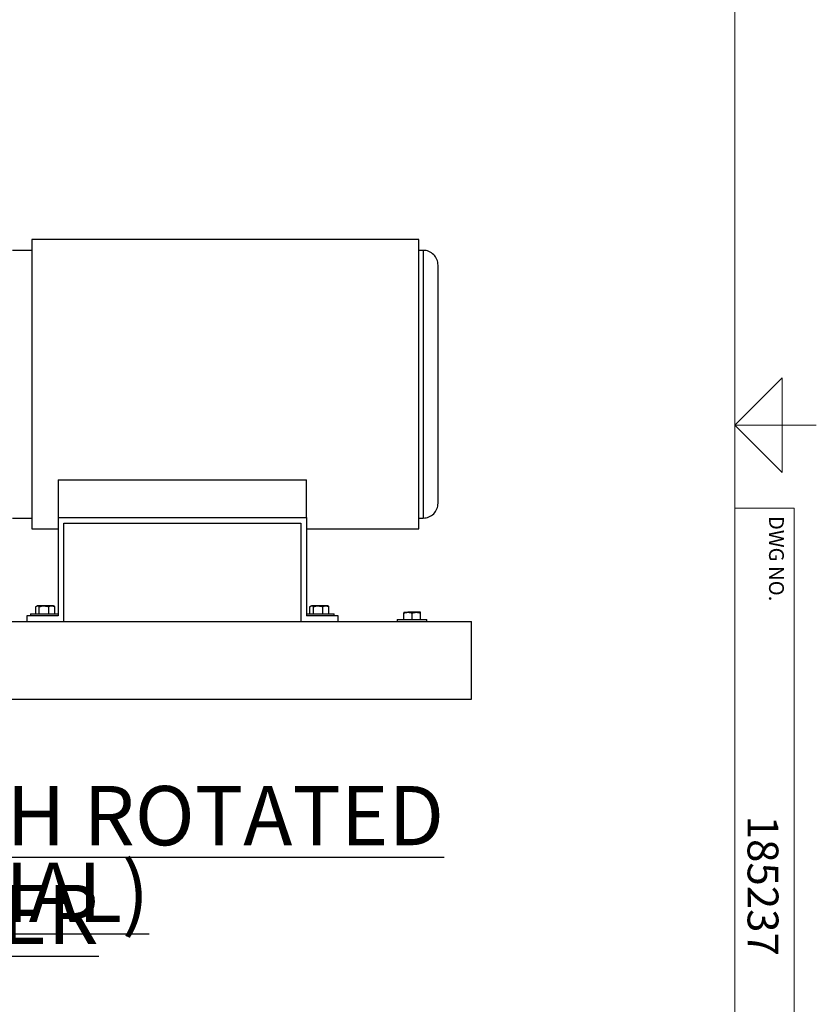
# Model space of a CAD drawing. Units: inches. Extents: x 0.1 to 22.1, y 0.1 to 17.1.
# Drawn here: x 18.4 to 21.8, y 5.8 to 9.9 of the extents above; entities that cross this region are included whole.
import ezdxf

# ---------------------------------------------------------------- set-up
doc = ezdxf.new("R2010")
doc.units = ezdxf.units.IN
doc.header["$MEASUREMENT"] = 0
doc.layers.add('7', color=7, linetype='Continuous', lineweight=25)
doc.layers.add('SLD-0', color=7, linetype='Continuous')
doc.styles.add('SLDTEXTSTYLE0', font='TXT', dxfattribs={"width": 0.75})
doc.styles.add('SLDTEXTSTYLE2', font='TXT', dxfattribs={"width": 0.69898})
doc.styles.add('SLDTEXTSTYLE3', font='TXT', dxfattribs={"width": 0.7})

# ---------------------------------------------------------------- blocks, each defined once
blk = doc.blocks.new('SW_NOTE_0_12')
at = {"layer": 'SLD-0', "color": 0, "char_height": 0.12, "attachment_point": 1}
for s, insert, style in [('\\LCOMPONENT LIST:', (0, 0.1547), 'SLDTEXTSTYLE0'), ('1   ELECTRICAL CONTROL BOX 3/60/460V, 60Hz W/120V TRANSFORMER.', (0, -0.2653), 'SLDTEXTSTYLE0'), ('2   SEPARATOR: eJPX-0080-V.', (0, -0.4753), 'SLDTEXTSTYLE0'), ('3   PUMP:  3 HP CENTRIFUGAL, 1800 rpm, 3/60/460V.', (0, -0.6853), 'SLDTEXTSTYLE2'), ('4   INLET/OUTLET PRESSURE GAUGES:  0-160 psi, GLYCERIN-FILLED.', (0, -0.8953), 'SLDTEXTSTYLE0'), ('5   PURGE EQUIPMENT:  SRV-833.', (0, -1.1053), 'SLDTEXTSTYLE3'), ('6   DIFFERENTIAL PRESSURE INDICATOR:', (0, -1.3153), 'SLDTEXTSTYLE0'), ('(AVAILABLE WITH DRY ELECTRICAL CONTACT - MODEL DHE-15-S.', (0.225, -1.5253), 'SLDTEXTSTYLE0'), ('ORDER SEPARATELY).', (0.225, -1.7353), 'SLDTEXTSTYLE0'), ('7   STRAINER, SUCTION DIFFUSER.', (0, -1.9453), 'SLDTEXTSTYLE0')]:
    blk.add_mtext(s, dxfattribs=dict(at, insert=insert, style=style))
blk = doc.blocks.new('SW_NOTE_0_20')
at = {"layer": '7', "color": 0, "char_height": 0.25, "attachment_point": 2, "style": 'SLDTEXTSTYLE0'}
for s, insert in [('\\LFRONT VIEW WITH ROTATED STRAINER', (3.0859, 0.3223)), ('\\L(OPTIONAL)', (3.1478, -0.001))]:
    blk.add_mtext(s, dxfattribs=dict(at, insert=insert))

msp = doc.modelspace()

# ---------------------------------------------------------------- linework, layer by layer
at = {"color": 7, "linetype": 'Continuous', "lineweight": 25}
for p, q in [((18.48352961, 9.01402256), (18.48352961, 7.7940224)), ((20.11552968, 9.01402256), (18.48352961, 9.01402256)), ((20.11552968, 7.7940224), (20.11552968, 9.01402256)), ((18.48352961, 8.96827248), (18.40227965, 8.96827248)), ((20.13427962, 8.96827248), (20.11552968, 8.96827248)), ((20.13427962, 8.96827248), (20.13427962, 7.83977249)), ((20.19677973, 7.90227244), (20.19677973, 8.90577252)), ((18.59490464, 8.00054531), (19.64240461, 8.00054531)), ((18.59490464, 8.00054531), (18.59490464, 7.84152249)), ((19.64240461, 7.84152249), (19.64240461, 8.00054531)), ((18.40227965, 7.83977249), (18.48352961, 7.83977249)), ((18.59490464, 7.84152249), (18.59490464, 7.42777239)), ((18.59490464, 7.84152249), (19.64240461, 7.84152249)), ((18.61865462, 7.81777245), (19.61865471, 7.81777245)), ((18.61865462, 7.40402235), (18.61865462, 7.81777245)), ((19.61865471, 7.81777245), (19.61865471, 7.40402235)), ((19.64240461, 7.84152249), (19.64240461, 7.42777239)), ((20.11552968, 7.83977249), (20.13427962, 7.83977249)), ((18.48352961, 7.7940224), (18.59490464, 7.7940224)), ((19.64240461, 7.7940224), (20.11552968, 7.7940224)), ((18.4780296, 7.43589734), (18.4780296, 7.42777239)), ((18.4780296, 7.43589734), (18.59490464, 7.43589734)), ((18.50045555, 7.43589734), (18.50045555, 7.46626021)), ((18.50540462, 7.46939738), (18.50281268, 7.4679011)), ((18.50540462, 7.46939738), (18.5077668, 7.46939738)), ((18.53511513, 7.46939738), (18.5077668, 7.46939738)), ((18.51507805, 7.43589734), (18.51507805, 7.46626021)), ((18.56787796, 7.46939738), (18.53511513, 7.46939738)), ((18.55515213, 7.43589734), (18.55515213, 7.46626021)), ((18.57565465, 7.46939738), (18.56787796, 7.46939738)), ((18.57824658, 7.4679011), (18.57565465, 7.46939738)), ((18.58060371, 7.46626021), (18.57818623, 7.46779638)), ((18.58060371, 7.43589734), (18.58060371, 7.46626021)), ((19.64240461, 7.43589734), (19.75927973, 7.43589734)), ((19.65670562, 7.43589734), (19.65670562, 7.46626021)), ((19.66165468, 7.46939738), (19.65906267, 7.4679011)), ((19.66165468, 7.46939738), (19.66401687, 7.46939738)), ((19.69136519, 7.46939738), (19.66401687, 7.46939738)), ((19.67132812, 7.43589734), (19.67132812, 7.46626021)), ((19.72412795, 7.46939738), (19.69136519, 7.46939738)), ((19.71140212, 7.43589734), (19.71140212, 7.46626021)), ((19.73190471, 7.46939738), (19.72412795, 7.46939738)), ((19.73449658, 7.4679011), (19.73190471, 7.46939738)), ((19.73685377, 7.46626021), (19.7344363, 7.46779638)), ((19.73685377, 7.43589734), (19.73685377, 7.46626021)), ((19.75927973, 7.42777239), (19.75927973, 7.43589734)), ((20.05227968, 7.44252249), (20.05227968, 7.43938533)), ((20.05227968, 7.44252249), (20.06984222, 7.44252249)), ((20.05227968, 7.41214759), (20.05227968, 7.43938533)), ((20.10496716, 7.44252249), (20.06984222, 7.44252249)), ((20.08740462, 7.41214759), (20.08740462, 7.43938533)), ((20.12252971, 7.44252249), (20.10496716, 7.44252249)), ((20.12252971, 7.43938533), (20.12252971, 7.44252249)), ((20.12252971, 7.41214759), (20.12252971, 7.43938533)), ((15.33740458, 7.40402235), (20.33740474, 7.40402235)), ((18.46240465, 7.42777239), (18.46240465, 7.40402235)), ((18.59490464, 7.42777239), (18.46240465, 7.42777239)), ((19.77490468, 7.42777239), (19.64240461, 7.42777239)), ((19.77490468, 7.40402235), (19.77490468, 7.42777239)), ((20.02490466, 7.41214759), (20.02490466, 7.40402235)), ((20.02490466, 7.41214759), (20.08740462, 7.41214759)), ((20.08740462, 7.41214759), (20.14990472, 7.41214759)), ((20.14990472, 7.40402235), (20.14990472, 7.41214759)), ((20.33740474, 7.34933509), (20.33740474, 7.40402235)), ((20.33740474, 7.13058487), (20.33740474, 7.34933509)), ((20.33740474, 7.07589731), (20.33740474, 7.13058487)), ((15.33740458, 7.07589731), (20.33740474, 7.07589731)), ((15.43115459, 7.07570987), (20.18115463, 7.07570987)), ((20.18115463, 7.07589731), (20.18115463, 7.07570987))]:
    msp.add_line(p, q, dxfattribs=at)
for centre, radius, start, end in [((20.13427975, 8.9057725), 0.06249998, 0.00001887, 90.00011558), ((20.13427971, 7.90227251), 0.06250002, 269.99992495, 359.99994059)]:
    msp.add_arc(centre, radius, start, end, dxfattribs=at)
for points, knots in [([(18.50045555, 7.46626021), (18.50160107, 7.46713478), (18.50377961, 7.46879804), (18.50648429, 7.46920459), (18.5077668, 7.46939738)], [0, 0, 0, 0, 0.5258144803, 1, 1, 1, 1]), ([(18.5077668, 7.46939738), (18.5079406, 7.46939388), (18.5106117, 7.46934007), (18.51291997, 7.46774836), (18.51507805, 7.46626021)], [0, 0, 0, 0, 0.065065509, 1, 1, 1, 1]), ([(18.51507805, 7.46626021), (18.51833172, 7.46713711), (18.52489697, 7.4689065), (18.5316891, 7.46923279), (18.53511513, 7.46939738)], [0, 0, 0, 0, 0.4955892674, 1, 1, 1, 1]), ([(18.53511513, 7.46939738), (18.53559026, 7.46939426), (18.54235863, 7.4693499), (18.54898807, 7.46774886), (18.55515213, 7.46626021)], [0, 0, 0, 0, 0.070198437, 1, 1, 1, 1]), ([(18.55515213, 7.46626021), (18.55832369, 7.46753642), (18.56245392, 7.46919838), (18.56685615, 7.46935989), (18.56787796, 7.46939738)], [0, 0, 0, 0, 0.7678876935, 1, 1, 1, 1]), ([(18.56787796, 7.46939738), (18.57129593, 7.46898686), (18.57569655, 7.46845831), (18.57970797, 7.46666145), (18.58060371, 7.46626021)], [0, 0, 0, 0, 0.7767020465, 1, 1, 1, 1]), ([(19.65670562, 7.46626021), (19.65785113, 7.46713478), (19.66002968, 7.46879804), (19.66273435, 7.46920459), (19.66401687, 7.46939738)], [0, 0, 0, 0, 0.5258144803, 1, 1, 1, 1]), ([(19.66401687, 7.46939738), (19.66419064, 7.46939388), (19.66686174, 7.46934006), (19.66917001, 7.46774836), (19.67132812, 7.46626021)], [0, 0, 0, 0, 0.0650563946, 1, 1, 1, 1]), ([(19.67132812, 7.46626021), (19.67458179, 7.46713711), (19.68114704, 7.4689065), (19.68793917, 7.46923279), (19.69136519, 7.46939738)], [0, 0, 0, 0, 0.4955892674, 1, 1, 1, 1]), ([(19.69136519, 7.46939738), (19.69184032, 7.46939426), (19.69860867, 7.4693499), (19.70523809, 7.46774886), (19.71140212, 7.46626021)], [0, 0, 0, 0, 0.0701986871, 1, 1, 1, 1]), ([(19.71140212, 7.46626021), (19.71457368, 7.46753642), (19.71870391, 7.46919838), (19.72310614, 7.46935989), (19.72412795, 7.46939738)], [0, 0, 0, 0, 0.7678876935, 1, 1, 1, 1]), ([(19.72412795, 7.46939738), (19.72754592, 7.46898684), (19.73194656, 7.46845828), (19.73595801, 7.46666145), (19.73685377, 7.46626021)], [0, 0, 0, 0, 0.776698056, 1, 1, 1, 1]), ([(20.05227968, 7.43938533), (20.05512667, 7.440262), (20.06085237, 7.44202512), (20.06683456, 7.44235609), (20.06984222, 7.44252249)], [0, 0, 0, 0, 0.497230642, 1, 1, 1, 1]), ([(20.06984222, 7.44252249), (20.07025871, 7.44251935), (20.07621459, 7.44247452), (20.08201232, 7.44087396), (20.08740462, 7.43938533)], [0, 0, 0, 0, 0.0699298133, 1, 1, 1, 1]), ([(20.08740462, 7.43938533), (20.09025161, 7.440262), (20.09597731, 7.44202512), (20.1019595, 7.44235609), (20.10496716, 7.44252249)], [0, 0, 0, 0, 0.497230642, 1, 1, 1, 1]), ([(20.10496716, 7.44252249), (20.10538366, 7.44251935), (20.11133957, 7.44247452), (20.11713736, 7.44087396), (20.12252971, 7.43938533)], [0, 0, 0, 0, 0.0699292492, 1, 1, 1, 1])]:
    msp.add_open_spline(points, degree=3, knots=knots, dxfattribs=at)
at = {"layer": '7', "color": 7, "lineweight": 18}
for p, q in [((21.44845, 0.481299), (21.44845, 15.981299)), ((21.64845, 8.431299), (21.44845, 8.231299)), ((21.64845, 8.031299), (21.64845, 8.431299)), ((21.44845, 8.231299), (21.64845, 8.031299)), ((21.44845, 8.231299), (21.7922, 8.231299)), ((21.7516, 8.231299), (21.64845, 8.231299)), ((21.44845, 7.881299), (21.69845, 7.881299)), ((21.69845, 4.356299), (21.69845, 7.881299))]:
    msp.add_line(p, q, dxfattribs=at)

# ---------------------------------------------------------------- block references
at = {"layer": '7'}
msp.add_blockref('SW_NOTE_0_20', (14.88274573, 6.38802879), dxfattribs=at)
at = {"layer": 'SLD-0'}
msp.add_blockref('SW_NOTE_0_12', (14.63773418, 11.70235218), dxfattribs=at)

# ---------------------------------------------------------------- texts
at = {"layer": '7', "attachment_point": 1, "rotation": 270, "style": 'SLDTEXTSTYLE0'}
for s, insert, char_height in [('DWG NO.', (21.65540562, 7.84871096), 0.0625), ('185237', (21.63234921, 6.58495279), 0.13)]:
    msp.add_mtext(s, dxfattribs=dict(at, insert=insert, char_height=char_height))

doc.saveas('drawing.dxf')
